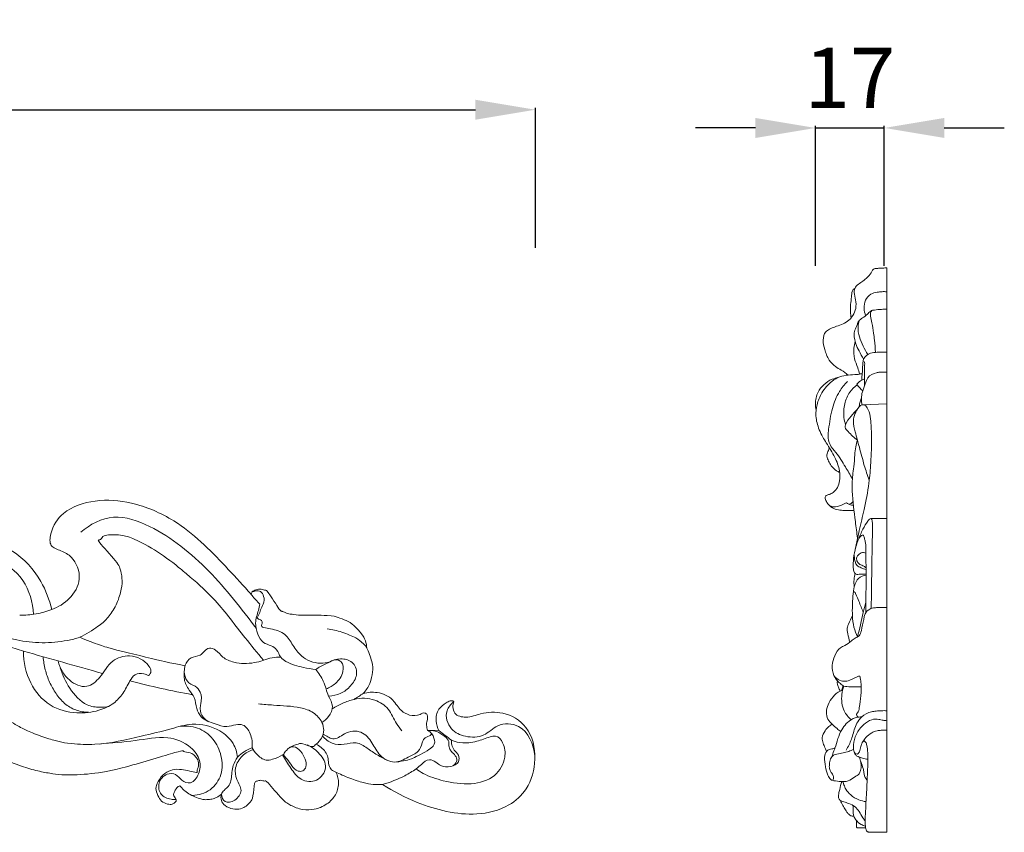
# Model space of a CAD drawing. Units: millimetres. Extents: x 3028 to 6028, y 1094 to 4094.
# Drawn here: x 4724 to 4970, y 2635 to 2838 of the extents above; entities that cross this region are included whole.
import ezdxf

# ---------------------------------------------------------------- set-up
doc = ezdxf.new("R2010")
doc.units = ezdxf.units.MM
doc.header["$MEASUREMENT"] = 0
doc.layers.get('0').update_dxf_attribs({"lineweight": 5})
doc.styles.add('Arial', font='arial.ttf')
doc.dimstyles.new('Default', dxfattribs={"dimtxt": 10, "dimasz": 7, "dimexe": 0.5, "dimexo": 0.5, "dimgap": 0.25, "dimtad": 1, "dimtoh": 1, "dimdec": 0, "dimzin": 1, "dimdsep": 46, "dimtxsty": 'Arial', "dimcen": 0.5, "dimazin": 0, "dimtfac": 1, "dimtdec": 4, "dimtix": 1, "dimtmove": 1, "dimatfit": 3, "dimfxl": 1, "dimtolj": 1, "dimtzin": 1, "dimarcsym": 0})

# ---------------------------------------------------------------- blocks, each defined once
blk = doc.blocks.new('*D7')
at = {"color": 0, "lineweight": -2, "transparency": 16777216}
for p, q in [((4130.05, 2781.25), (4130.05, 2816.25)), ((4145.05, 2815.75), (4838.2, 2815.75)), ((4853.2, 2781.25), (4853.2, 2816.25))]:
    blk.add_line(p, q, dxfattribs=at)
at = {"color": 0, "lineweight": 50, "transparency": 16777216}
for points in [[(4145.05, 2818.25), (4145.05, 2813.25), (4130.05, 2815.75)], [(4838.2, 2818.25), (4838.2, 2813.25), (4853.2, 2815.75)]]:
    blk.add_solid(points, dxfattribs=at)
at = {"layer": 'Defpoints', "color": 0, "lineweight": 50, "transparency": 16777216}
for p in [(4853.2, 2815.75), (4130.05, 2780.75), (4853.2, 2780.75)]:
    blk.add_point(p, dxfattribs=at)
at = {"color": 0, "transparency": 16777216, "insert": (4491.63, 2828.41), "char_height": 15, "attachment_point": 5, "style": 'Arial'}
blk.add_mtext('\\A1;723', dxfattribs=at)
blk = doc.blocks.new('*D9')
at = {"color": 0, "lineweight": -2, "transparency": 16777216}
for p, q in [((4908.2, 2811.19), (4893.2, 2811.19)), ((4923.2, 2776.69), (4923.2, 2811.69)), ((4923.2, 2811.19), (4940.41, 2811.19)), ((4940.41, 2776.69), (4940.41, 2811.69)), ((4955.41, 2811.19), (4970.41, 2811.19))]:
    blk.add_line(p, q, dxfattribs=at)
at = {"color": 0, "lineweight": 50, "transparency": 16777216}
for points in [[(4908.2, 2813.69), (4908.2, 2808.69), (4923.2, 2811.19)], [(4955.41, 2813.69), (4955.41, 2808.69), (4940.41, 2811.19)]]:
    blk.add_solid(points, dxfattribs=at)
at = {"layer": 'Defpoints', "color": 0, "lineweight": 50, "transparency": 16777216}
for p in [(4940.41, 2811.19), (4923.2, 2776.19), (4940.41, 2776.19)]:
    blk.add_point(p, dxfattribs=at)
at = {"color": 0, "transparency": 16777216, "insert": (4931.81, 2823.72), "char_height": 15, "attachment_point": 5, "style": 'Arial'}
blk.add_mtext('\\A1;17', dxfattribs=at)
blk = doc.blocks.new('N-228_723_141')
for p, q in [((913.2, 710.09), (892.58, 716.56)), ((1017.04, 690.23), (1014.2, 690.31))]:
    blk.add_line(p, q)
for points, knots in [([(972.28, 721.86), (971.95, 722.21), (970.95, 723.26), (968.19, 726.51), (961.73, 733.44), (952.91, 742.36), (941.08, 747.45), (931.35, 748.25), (923.27, 745.66), (920.08, 740.75), (919.53, 736.14), (922.81, 735.25), (926.05, 733.3), (928.07, 728.09), (925, 722.99), (921.9, 721.08), (920.26, 720.52)], [29.203535, 29.203535, 29.203535, 29.203535, 30.213596, 32.293788, 38.269248, 50.436782, 58.608155, 65.032447, 71.071607, 75.3185, 77.380968, 79.325528, 81.494324, 85.589813, 89.462528, 93.141713, 93.141713, 93.141713, 93.141713]), ([(954.9, 728.63), (954.04, 729.35), (951.04, 731.87), (945.99, 735.64), (939.68, 738.74), (938.5, 738.88), (936.39, 739.27), (934.31, 739.18), (932.92, 738.92), (932.41, 737.54), (931.07, 738.42), (937.07, 731.92), (937.54, 730.24), (937.99, 727.73), (937.65, 725.01), (936.26, 721.02), (934, 718.08), (932.3, 716.52), (928.85, 714.28), (927.29, 713.56)], [21.699226, 21.699226, 21.699226, 21.699226, 22.215119, 23.215119, 24.215119, 25.215119, 26.215119, 27.215119, 28.215119, 29.215119, 30.215119, 31.215119, 32.215119, 33.215119, 34.215119, 35.215119, 36.215119, 37.215119, 38.215119, 38.215119, 38.215119, 38.215119]), ([(920.26, 720.52), (919.71, 722.94), (917.51, 728.55), (911.44, 735.5), (903.63, 737.84), (899.25, 737.67), (897.75, 737.44)], [93.141713, 93.141713, 93.141713, 93.141713, 98.438745, 105.820566, 111.873851, 115.089074, 115.089074, 115.089074, 115.089074]), ([(973.24, 707.84), (971.68, 709.7), (967.53, 714.56), (962.14, 722.13), (957.08, 726.78), (954.9, 728.63)], [2, 2, 2, 2, 7.151898, 15.613921, 21.699226, 21.699226, 21.699226, 21.699226]), ([(989.83, 707.47), (989.05, 707.21), (986.53, 706.75), (982.81, 708.32), (980.51, 711.51), (978.75, 714.71), (975.58, 715.61), (973.7, 715.85), (972.67, 716.23), (972.78, 716.92), (972.98, 717.55), (972.45, 717.98), (971.94, 717.99), (971.49, 718.55), (972.2, 719.3), (972.38, 720.51), (973.31, 721.91), (973.47, 723.64), (972.62, 725.12), (971.32, 725.2), (970.62, 725.02), (970.31, 724.88)], [6, 6, 6, 6, 7.754304, 11.337458, 13.76423, 16.10699, 18.84349, 20.107268, 20.464307, 20.856534, 21.39282, 21.746006, 22.118988, 22.458113, 22.983676, 23.953109, 25.093673, 26.46624, 27.477476, 28.291051, 29.016226, 29.016226, 29.016226, 29.016226]), ([(986.27, 705.51), (985.24, 705.62), (982.71, 706.1), (979.63, 706.88), (977.24, 708.57), (976.78, 710.49), (975.02, 711.57), (972.9, 712.09), (971.65, 714.46), (970.91, 717.28), (971.86, 719.77), (972.16, 721.34), (972.28, 721.86)], [11.102482, 11.102482, 11.102482, 11.102482, 13.306286, 16.594551, 17.794301, 19.300216, 20.478067, 21.977598, 23.764844, 25.777632, 28.05253, 29.203535, 29.203535, 29.203535, 29.203535]), ([(927.29, 713.56), (928.91, 712.85), (932.97, 711.37), (934.67, 710.83), (948.36, 707.46), (950.96, 706.95), (952.13, 706.73)], [38.215119, 38.215119, 38.215119, 38.215119, 39.215119, 40.215119, 41.215119, 41.932096, 41.932096, 41.932096, 41.932096]), ([(944.47, 703.99), (944.1, 704.2), (943.02, 704.61), (940.95, 704.55), (939.48, 702.18), (938.23, 699.56), (935.7, 696.76), (931.66, 694.94), (926.09, 694.29), (919.38, 696.08), (914.32, 702.12), (913.19, 707.37), (913.2, 710.09)], [22.484686, 22.484686, 22.484686, 22.484686, 23.402621, 24.942929, 26.369287, 28.921337, 31.277922, 34.184473, 38.141688, 43.054754, 48.268802, 54.047624, 54.047624, 54.047624, 54.047624]), ([(921.88, 707.6), (922.32, 705.8), (923.99, 702.71), (929, 700.42), (932.84, 703.78), (934.85, 707.9), (940.16, 709.57), (943.84, 707.69), (945.33, 705.11), (944.77, 704.27), (944.47, 703.99)], [0, 0, 0, 0, 3.956093, 7.156211, 9.987543, 13.644196, 16.764308, 20.637612, 21.617647, 22.484686, 22.484686, 22.484686, 22.484686]), ([(973.1, 707.8), (972.38, 707.55), (969.99, 706.94), (966.46, 706.93), (962.99, 708.31), (961.63, 710.29), (959.65, 711.17), (958.38, 710.08), (957.22, 708.72), (954.91, 708.78), (953.59, 706.82), (953.28, 704.72), (953.83, 702.46), (955.37, 701.59), (956.13, 701.36)], [0, 0, 0, 0, 1.625048, 5.223555, 7.386635, 9.170165, 10.325039, 11.401858, 12.388884, 14.059401, 15.719915, 16.848062, 18.591971, 20.277807, 20.277807, 20.277807, 20.277807]), ([(988.84, 700.64), (989.7, 700.96), (991.52, 702.06), (993.3, 704.49), (993.11, 707.28), (991.22, 708.23), (989.43, 707.19), (987.69, 706.46), (986.64, 705.77), (986.27, 705.51)], [0, 0, 0, 0, 1.936082, 4.443477, 6.138068, 6.966631, 8.471972, 10.13327, 11.102482, 11.102482, 11.102482, 11.102482]), ([(922.41, 705.96), (922.91, 704.14), (924.61, 700.65), (928.07, 696.62), (931.99, 695.92), (933.82, 696.15), (934.55, 696.35)], [0, 0, 0, 0, 4.012413, 8.273263, 10.560488, 12.169377, 12.169377, 12.169377, 12.169377]), ([(953.4, 704.99), (953.31, 704.36), (953.28, 702.69), (954.42, 700.52), (956.21, 698.44), (956.26, 695.87), (957.73, 693.05), (960.81, 692.01), (963.83, 690.96), (966.07, 691.78), (968.52, 691.85), (970.2, 689.25), (970.49, 687.13), (970.34, 685.96)], [0, 0, 0, 0, 1.356006, 3.454016, 5.067352, 7.042277, 8.714124, 11.475323, 13.621981, 15.267793, 16.47822, 18.48424, 20.99551, 20.99551, 20.99551, 20.99551]), ([(987.82, 692.3), (988.44, 692.67), (989.67, 693.76), (990.9, 696.35), (989.5, 698.61), (988.82, 700.7), (988.06, 703.07), (987.02, 704.63), (986.27, 705.51)], [12.214414, 12.214414, 12.214414, 12.214414, 13.742338, 15.706554, 17.635924, 18.972271, 20.447124, 22.900907, 22.900907, 22.900907, 22.900907]), ([(956.13, 701.36), (956.65, 700.96), (957.82, 699.67), (957.68, 697.46), (957.21, 695.4), (957.89, 693.58), (959, 692.7), (959.56, 692.42)], [20.277807, 20.277807, 20.277807, 20.277807, 21.674083, 23.739988, 24.618853, 26.184742, 27.528359, 27.528359, 27.528359, 27.528359]), ([(998.14, 699.51), (999.26, 699.82), (1001.92, 700.04), (1005.61, 698.38), (1007.21, 695.3), (1009.77, 693.89), (1011.9, 693.92), (1013.38, 694.88), (1014.45, 694.01), (1014.04, 692.79), (1013.91, 691.53), (1014.07, 690.72), (1014.2, 690.31)], [1.930865, 1.930865, 1.930865, 1.930865, 4.401394, 7.464263, 9.874451, 11.533968, 13.380922, 14.279983, 14.791124, 15.849533, 16.639179, 17.552477, 17.552477, 17.552477, 17.552477]), ([(971.94, 696.91), (973.19, 696.82), (976.69, 696.48), (981.35, 696.37), (985.78, 695.02), (987.28, 693.23), (987.82, 692.3)], [0, 0, 0, 0, 2.669693, 7.475927, 9.937582, 12.214414, 12.214414, 12.214414, 12.214414]), ([(1007.79, 690.17), (1007.34, 690.77), (1006.02, 692.46), (1004.74, 695.81), (1000.78, 698.41), (997.53, 698.45), (995.84, 698.05)], [0, 0, 0, 0, 1.592637, 4.566087, 7.400347, 11.090671, 11.090671, 11.090671, 11.090671]), ([(1002.97, 676.79), (1005.68, 674.99), (1013.12, 671.25), (1024.21, 668.4), (1034.12, 670.7), (1039.75, 675.86), (1041.67, 683.21), (1039.98, 691.28), (1033.52, 695.15), (1027.94, 694.78), (1024.22, 693.27), (1020.99, 693.99), (1020.42, 696.05), (1020.61, 697.02), (1020.77, 697.43)], [0, 0, 0, 0, 6.928932, 17.680445, 23.585744, 27.777572, 33.256565, 39.110591, 43.920686, 47.842818, 50.539345, 52.594997, 53.74772, 54.677368, 54.677368, 54.677368, 54.677368]), ([(1020.77, 697.43), (1020.7, 697.52), (1020.45, 697.77), (1019.68, 697.66), (1018.49, 696.99), (1016.61, 695.6), (1016.12, 692.75), (1016.66, 690.96), (1017.04, 690.23)], [54.677368, 54.677368, 54.677368, 54.677368, 54.924831, 55.371393, 56.174395, 57.906558, 60.067161, 61.81047, 61.81047, 61.81047, 61.81047]), ([(1020.72, 697.4), (1020.01, 696.81), (1018.26, 694.79), (1019.62, 690.31), (1023.8, 688.47), (1028.4, 688.53), (1031.71, 692.19), (1038.7, 692.01), (1040.68, 686.73), (1041.01, 683.96)], [0, 0, 0, 0, 1.963504, 5.263837, 8.045315, 11.297032, 14.266225, 17.953096, 23.893875, 23.893875, 23.893875, 23.893875]), ([(925.26, 686.98), (927.18, 686.8), (933.07, 686.55), (941.34, 688.55), (949.37, 690.43), (955.88, 692.39), (961.77, 691.01), (965.76, 687.52), (966.57, 684.79), (966.71, 683.61)], [8, 8, 8, 8, 12.102667, 20.455229, 25.917319, 29.736905, 34.760013, 38.01652, 40.556047, 40.556047, 40.556047, 40.556047]), ([(1014.2, 690.31), (1014.62, 690.13), (1015.57, 689.5), (1014.39, 688.7), (1013.31, 688.44), (1012.75, 686.75), (1011.97, 684.71), (1009.11, 683.55), (1005.92, 681.67), (1002.03, 683.83), (1000.47, 687.24), (997.73, 690.51), (993.62, 689.95), (991.09, 687.67), (989.27, 688.73), (988.49, 689.1), (988.09, 689.32)], [17.552477, 17.552477, 17.552477, 17.552477, 18.508587, 18.984377, 20.024577, 20.847664, 22.497024, 24.523006, 27.098576, 29.947642, 32.555734, 35.251449, 38.190841, 40.457902, 41.380978, 42.343079, 42.343079, 42.343079, 42.343079]), ([(1014.72, 690.3), (1015.34, 690.29), (1016.77, 690.07), (1018.27, 688.95), (1019.66, 687.85), (1019.49, 686.61), (1019.67, 685.6), (1020.49, 684.66), (1021.42, 683.84), (1021.67, 682.32), (1020.89, 681.66), (1020.46, 681.45)], [0, 0, 0, 0, 1.317564, 2.937891, 4.087703, 4.625537, 5.482435, 6.188206, 7.24746, 8.080839, 9.101708, 9.101708, 9.101708, 9.101708]), ([(932.2, 686.89), (935.17, 687.19), (940.86, 687.45), (948.6, 689.19), (954.68, 686.94), (957.57, 683.06), (957.34, 679.53), (955.35, 676.67), (952.62, 677.65), (951.42, 679.55), (948.66, 679.59), (946.68, 677.3), (947.21, 674), (949.58, 673.06), (950.9, 672.99), (951.31, 673.02)], [0, 0, 0, 0, 6.36129, 12.148169, 16.531207, 19.375007, 21.695978, 23.84909, 25.446394, 26.904215, 28.411065, 30.529577, 32.531146, 34.491205, 35.362067, 35.362067, 35.362067, 35.362067]), ([(1011.35, 680.67), (1011.91, 680.26), (1014.01, 678.92), (1018.66, 677.43), (1024.79, 676.48), (1031.17, 678.18), (1033.89, 683.05), (1033.46, 686.78), (1031.78, 689.08), (1029.4, 688.61), (1026.89, 687.53), (1023.37, 686.89), (1021.1, 687.47), (1020.21, 687.83)], [77.311337, 77.311337, 77.311337, 77.311337, 78.79629, 82.589868, 87.571712, 91.971037, 95.651087, 98.21108, 99.957911, 100.625677, 103.099584, 105.933328, 107.978868, 107.978868, 107.978868, 107.978868]), ([(1020.21, 687.83), (1020.16, 687.45), (1020.18, 686.55), (1020.82, 685.24), (1022.15, 684.25), (1022.16, 682.04), (1019.91, 681.1), (1017.74, 681.18), (1016.28, 682.38), (1014.45, 683.39), (1012.8, 681.85), (1011.76, 681.08), (1011.35, 680.67)], [64.630132, 64.630132, 64.630132, 64.630132, 65.444739, 66.491375, 67.635165, 68.814887, 70.394915, 72.127436, 73.211334, 74.438182, 76.067407, 77.311337, 77.311337, 77.311337, 77.311337]), ([(962.66, 674.34), (962.77, 673.67), (963.4, 671.89), (966.36, 672.69), (968.25, 675.31), (966.22, 677.94), (965.95, 681.16), (967.65, 684.07), (969.63, 685.16), (970.6, 685.47)], [47.91215, 47.91215, 47.91215, 47.91215, 49.367275, 51.085612, 53.100386, 55.234747, 57.281, 59.737015, 61.912623, 61.912623, 61.912623, 61.912623]), ([(970.34, 685.96), (970.65, 685.36), (971.6, 684.13), (973.43, 682.61), (975.87, 683.09), (977.22, 683.66), (977.95, 684.18)], [20.99551, 20.99551, 20.99551, 20.99551, 22.424762, 24.362182, 25.543268, 27.464872, 27.464872, 27.464872, 27.464872]), ([(978.25, 684.36), (978.29, 684.68), (978.91, 685.21), (979.53, 686.02), (981.03, 686.43), (982.65, 685.07), (983.65, 683.27), (984.05, 681.38), (983.15, 679.99), (981.48, 680.05), (980.19, 681.44), (979.37, 682.93), (978.19, 683.94), (978.25, 684.36)], [0, 0, 0, 0, 0.837304, 1.390787, 2.25755, 3.75039, 5.386275, 6.721274, 7.642313, 8.432165, 9.897509, 11.345592, 12.421232, 12.421232, 12.421232, 12.421232]), ([(966.71, 683.61), (966.27, 682.95), (965.31, 681.19), (965.29, 678.73), (964.74, 676.42), (963.4, 675.53), (962.87, 674.67), (962.66, 674.34)], [40.556047, 40.556047, 40.556047, 40.556047, 42.23717, 44.695274, 45.767479, 47.095906, 47.91215, 47.91215, 47.91215, 47.91215]), ([(1011.35, 680.67), (1010.44, 680.05), (1007.79, 678.45), (1004.88, 677.32), (1002.97, 676.79)], [0, 0, 0, 0, 2.342585, 6.571357, 6.571357, 6.571357, 6.571357])]:
    blk.add_open_spline(points, degree=3, knots=knots)
for points in [[(971.43, 715.72), (969.6, 718.24), (965.76, 723.14), (959.67, 730.21), (952.71, 736.51), (944.95, 741.56), (935.65, 744.94), (929.81, 741.76), (927.5, 739.81)], [(889.09, 710.09), (888.14, 712.93), (887.36, 718.98), (889.21, 728.01), (896.83, 733.85), (906.26, 733.91), (913.87, 728.39), (915.56, 722.26), (915.68, 719.3)], [(970.09, 724.32), (970.13, 724.53), (970.18, 724.94), (971.25, 725.45), (972.69, 725.73), (973.79, 725.16), (973.94, 725.63), (977.68, 719.57), (977.72, 720.31), (978.5, 719.64), (981.84, 718.93), (990.22, 719.19), (991.72, 718.46), (993.92, 717.86), (995.78, 716.65), (997.83, 714.46), (998.75, 712.71), (998.99, 711.49), (999.03, 710.87)], [(912.26, 719.09), (913.62, 719.06), (916.36, 719.26), (919, 720.02), (920.26, 720.52)], [(882.79, 715.83), (887.85, 710.9), (900.82, 699.23), (905.79, 695.25), (907.78, 693.77), (912.54, 690.94), (914.56, 690), (919.38, 688.13), (922.25, 687.5), (923.68, 687.12), (925.26, 686.98)], [(989.13, 715.7), (990.37, 715.51), (992.69, 714.99), (996.8, 713.28), (997.74, 712.24), (998.98, 711.45), (1000.51, 707.18), (1000.56, 705), (999.95, 701.96), (998.81, 700.25), (998.14, 699.51)], [(908.42, 713.74), (909.43, 713.41), (911.49, 712.86), (914.64, 712.34), (917.84, 712.15), (921.03, 712.28), (924.2, 712.73), (926.27, 713.25), (927.29, 713.56)], [(913.2, 710.09), (919.78, 708.23), (926.35, 706.38), (932.93, 704.53)], [(918.11, 708.68), (918.2, 707.6), (918.56, 705.43), (919.64, 702.33), (921.26, 699.48), (923.35, 696.91), (926.2, 695.2), (928.4, 694.83), (929.48, 694.82)], [(952.13, 706.73), (952.63, 706.63), (953.12, 706.54), (953.62, 706.45)], [(977.51, 708.59), (976.79, 708.62), (975.32, 708.53), (973.91, 708.12), (973.24, 707.84)], [(989.49, 698.87), (990.52, 698.9), (992.62, 699.34), (995.07, 701.3), (996.87, 704.02), (996.03, 707.44), (992.84, 708.45), (990.74, 707.95), (989.83, 707.47)], [(939.82, 702.67), (942.4, 702), (947.6, 700.75), (952.83, 699.69), (955.46, 699.21)], [(952.28, 676.45), (952, 676.32), (951.53, 676.15), (950.76, 674.64), (950.63, 673.98), (951.56, 672.81), (951.17, 672.39), (950.6, 671.83), (949.74, 671.7), (947.9, 672.26), (946.98, 673.49), (946.18, 675.52), (946.4, 676.75), (947.86, 679.36), (950.17, 680.35), (951.54, 680.81), (957.02, 679.68), (956.38, 679.78), (957.06, 681.49), (956.85, 682.99), (956, 683.97), (955.18, 684.81), (952.58, 684.87), (954.07, 685.75), (937.45, 680.57), (930.07, 679.31), (923.02, 679.05), (920.66, 679.44), (917.39, 679.96), (913.25, 681.1), (908.99, 682.72), (904.78, 684.79), (901.45, 686.78), (897.42, 689.38), (888.89, 696.61), (885.67, 699.88)], [(995.84, 698.05), (996.61, 698.54), (997.38, 699.02), (998.14, 699.51)], [(995.84, 698.05), (994.87, 697.81), (992.97, 697.17), (991.21, 696.21), (990.37, 695.67)], [(986.33, 686.89), (986.89, 687.27), (987.96, 688.57), (988.06, 689.32), (988.36, 690.02), (988.1, 691.69), (987.82, 692.3)], [(952.06, 691.25), (953.61, 691.5), (956.91, 691.31), (960.8, 688.38), (962.9, 684.01), (963.03, 679.15), (960.18, 675.01), (956.97, 674.11), (955.42, 674.04)], [(1014.89, 689.83), (1015.44, 689.31), (1016.18, 687.72), (1015.88, 686), (1010.18, 683.09), (1008.96, 682.82), (1007.2, 682.47), (1006.42, 682.41)], [(1017.04, 690.23), (1018.1, 689.43), (1019.15, 688.63), (1020.21, 687.83)], [(986.33, 686.89), (986.06, 686.61), (985.85, 685.83), (982.54, 687.17), (982.33, 687), (980.3, 686.44), (979.65, 685.99)], [(1002.97, 676.79), (1002.18, 676.72), (1000.58, 676.72), (998.28, 677.14), (994.95, 678.18), (990.7, 680.1), (990.05, 680.46), (989.34, 682.08), (989.41, 683.59), (988.72, 685), (987.62, 686.07), (986.78, 686.65), (986.33, 686.89)], [(987.96, 688.92), (988.6, 688.13), (990.31, 686.77), (993.36, 686.65), (996.45, 687.64), (999.11, 685.86), (1001.57, 684.13), (1003.39, 683.2), (1004.31, 682.78)], [(970.34, 685.96), (969.66, 685.69), (968.37, 685.03), (967.23, 684.11), (966.71, 683.61)], [(984.09, 686.67), (985.28, 686.18), (987.4, 684.58), (989.5, 681.01), (986.71, 677.17), (982.3, 677.58), (980.03, 680.9), (978.54, 683.02), (977.95, 684.18)], [(977.95, 684.18), (978.05, 684.24), (978.15, 684.3), (978.25, 684.36)], [(991.3, 679.84), (991.53, 679.4), (991.88, 678.41), (992.01, 677.09), (991.78, 675.47), (991.25, 674.19), (990.25, 672.88), (989.13, 671.89), (987.37, 670.97), (986.27, 670.57), (982.95, 670.23), (979.77, 671.66), (978.29, 672.46), (973.62, 678.16), (973.7, 677.4), (972.47, 678.01), (971.53, 677.48), (970.9, 677.77), (970.65, 673.4), (969.91, 672.4), (968.91, 671.3), (967.62, 670.63), (965.52, 670.49), (963.44, 671.43), (962.51, 672.71), (962.53, 673.84), (962.66, 674.34)], [(962.66, 674.34), (962.3, 674.04), (961.44, 673.49), (960.34, 673.07), (959.03, 673), (957.96, 672.89), (954.2, 674.39), (952.92, 675.69), (952.28, 676.45)]]:
    blk.add_open_spline(points, degree=3)

msp = doc.modelspace()

# ---------------------------------------------------------------- linework, layer by layer
for p, q in [((4941.05, 2635.14), (4941.05, 2776.25)), ((4934.88, 2741.99), (4941.05, 2742.27)), ((4937.1, 2713.55), (4941.05, 2713.55)), ((4933.63, 2636.28), (4935.75, 2636.27)), ((4937.15, 2635.14), (4941.05, 2635.14))]:
    msp.add_line(p, q)
for points, knots in [([(4941.05, 2776.25), (4940.72, 2776.22), (4940.03, 2776.16), (4939.06, 2776.1), (4938.25, 2776.09), (4937.6, 2775.87), (4937.18, 2775.02), (4936.19, 2773.7), (4934.63, 2772.6), (4933.05, 2771.52), (4932.79, 2769.87), (4933.35, 2768.17), (4933.45, 2765.5), (4931.9, 2763.09), (4929.71, 2762.04), (4928.16, 2761.52), (4926.84, 2760.95), (4925.42, 2760.12), (4924.98, 2758.05), (4925.49, 2755.65), (4926.4, 2753.26), (4927.99, 2751.55), (4929.8, 2750.64), (4930.81, 2749.86), (4931.37, 2749.43)], [0, 0, 0, 0, 0.999896, 2.068264, 2.929553, 3.431132, 4.017571, 5.641877, 8.389356, 9.774795, 11.115396, 13.008113, 15.132705, 18.967837, 20.671877, 22.380603, 23.847001, 25.01988, 27.141377, 29.534767, 32.445333, 34.666182, 36.35693, 38.479872, 38.479872, 38.479872, 38.479872]), ([(4932.12, 2763.73), (4932.05, 2764.2), (4931.82, 2765.95), (4932.14, 2768.18), (4932.27, 2770.12), (4932.65, 2770.87), (4932.92, 2771.08), (4933.09, 2771.17)], [0, 0, 0, 0, 1.444483, 5.249404, 6.759812, 7.158881, 7.739992, 7.739992, 7.739992, 7.739992]), ([(4935.74, 2764.25), (4935.51, 2764.84), (4935.26, 2766.16), (4935.55, 2768.19), (4936.88, 2769.73), (4938.49, 2770.16), (4939.84, 2770.28), (4940.65, 2770.28), (4941.05, 2770.26)], [0, 0, 0, 0, 1.920655, 3.947309, 5.962263, 7.599845, 8.821501, 10.028859, 10.028859, 10.028859, 10.028859]), ([(4935.23, 2753.37), (4934.84, 2754.06), (4934.2, 2755.34), (4933.27, 2757.05), (4932.98, 2758.48), (4932.76, 2759.76), (4933.19, 2760.94), (4933.64, 2761.99), (4934, 2763.09), (4935.08, 2763.77), (4936.14, 2764.49), (4936.81, 2765.36), (4937.46, 2765.66), (4938.38, 2765.71), (4939.56, 2765.89), (4940.61, 2765.87), (4941.05, 2765.86)], [0, 0, 0, 0, 2.392125, 4.31695, 5.752212, 6.778138, 8.141401, 9.393806, 10.272769, 11.501899, 13.031744, 14.174079, 14.694914, 15.124405, 16.915304, 18.260805, 18.260805, 18.260805, 18.260805]), ([(4938.21, 2755.11), (4938.15, 2756.12), (4938.01, 2757.73), (4937.7, 2760.18), (4937.39, 2762.2), (4937.01, 2763.84), (4936.9, 2764.95), (4937.17, 2765.41), (4937.31, 2765.58)], [0, 0, 0, 0, 3.034738, 4.850984, 7.420881, 9.12585, 9.981721, 10.645694, 10.645694, 10.645694, 10.645694]), ([(4936.3, 2754.56), (4935.87, 2755.24), (4935.1, 2756.67), (4934.09, 2758.96), (4933.7, 2761.19), (4933.98, 2762.56), (4934.13, 2763.05)], [0, 0, 0, 0, 2.411539, 4.893807, 7.485786, 9.031119, 9.031119, 9.031119, 9.031119]), ([(4934.18, 2749.66), (4934.07, 2750.19), (4933.78, 2751.51), (4932.8, 2753.53), (4932.68, 2755.83), (4932.97, 2757.25), (4933.14, 2757.79)], [0, 0, 0, 0, 1.623895, 4.046727, 6.652188, 8.350423, 8.350423, 8.350423, 8.350423]), ([(4934.77, 2748.17), (4934.84, 2749.16), (4934.98, 2750.64), (4935.01, 2752.45), (4935.31, 2753.99), (4936.82, 2754.97), (4938.3, 2755.13), (4939.67, 2755.17), (4940.49, 2755.17), (4941.05, 2755.16)], [0, 0, 0, 0, 2.9935, 4.4434, 5.458777, 7.549515, 9.187189, 9.949926, 11.648876, 11.648876, 11.648876, 11.648876]), ([(4935.49, 2746.8), (4935.48, 2747.36), (4935.46, 2748.52), (4935.48, 2750.22), (4935.44, 2751.55), (4935.55, 2752.42), (4935.41, 2752.71), (4935.36, 2752.79)], [0, 0, 0, 0, 1.695916, 3.476468, 5.065878, 5.737859, 6.021224, 6.021224, 6.021224, 6.021224]), ([(4934.88, 2749.65), (4934.78, 2749.71), (4934.54, 2749.82), (4934.13, 2749.61), (4933.06, 2749.56), (4931.42, 2749.47), (4929.19, 2749.12), (4926.83, 2747.65), (4924.75, 2745.26), (4923.49, 2742.18), (4923.16, 2738.96), (4923.88, 2736.2), (4924.94, 2734.02), (4926.01, 2732.37), (4927.01, 2730.68), (4928.33, 2728.44), (4929.3, 2725.86), (4929.39, 2723.22), (4928.83, 2721.4), (4927.95, 2720.28), (4926.99, 2719.65), (4926.24, 2719.51), (4925.64, 2719.23), (4925.59, 2718.39), (4926.17, 2717.33), (4927.27, 2716.17), (4928.9, 2715.65), (4930.73, 2715.59), (4932.03, 2715.55), (4932.83, 2715.58)], [0, 0, 0, 0, 0.344188, 0.73563, 1.287719, 3.552975, 5.67593, 7.963108, 11.738483, 14.99382, 17.792402, 21.322137, 23.37358, 25.050555, 27.2067, 29.26415, 32.851836, 35.353279, 37.05104, 38.443577, 39.556439, 40.383861, 40.759509, 41.424735, 42.538213, 44.412099, 46.020719, 47.521702, 49.922273, 49.922273, 49.922273, 49.922273]), ([(4934.88, 2741.99), (4934.8, 2742.28), (4934.7, 2742.8), (4934.65, 2743.88), (4934.91, 2745.4), (4935.63, 2747.07), (4936.25, 2749.16), (4937.93, 2749.93), (4939.11, 2750.16), (4939.98, 2750.18), (4940.57, 2750.19), (4941.05, 2750.17)], [0, 0, 0, 0, 0.889383, 1.591272, 3.253437, 5.433761, 7.088017, 9.554446, 10.368016, 10.717104, 12.157648, 12.157648, 12.157648, 12.157648]), ([(4923.37, 2740.66), (4923.26, 2741.15), (4923.15, 2742.18), (4923.31, 2743.72), (4923.89, 2745.44), (4925.25, 2747.14), (4927.04, 2748.34), (4928.34, 2748.72), (4928.82, 2748.8)], [0, 0, 0, 0, 1.515335, 3.075865, 4.608932, 6.906539, 9.469637, 10.940485, 10.940485, 10.940485, 10.940485]), ([(4932.43, 2723.52), (4931.87, 2724.51), (4930.53, 2726.72), (4928.79, 2729.64), (4926.7, 2731.88), (4926.23, 2734.03), (4926.68, 2737.07), (4927.15, 2740.89), (4928.82, 2745.01), (4930.45, 2747.04), (4931.18, 2747.79)], [0, 0, 0, 0, 3.419888, 7.735366, 10.205625, 12.476151, 14.014729, 19.398862, 23.9958, 27.12826, 27.12826, 27.12826, 27.12826]), ([(4930.72, 2737.03), (4930.54, 2737.6), (4930.16, 2739.33), (4930.33, 2742.19), (4931.51, 2745.13), (4932.95, 2746.49), (4933.66, 2746.99)], [0, 0, 0, 0, 1.805271, 5.260925, 8.446596, 11.051249, 11.051249, 11.051249, 11.051249]), ([(4933.56, 2747.13), (4933.73, 2747.35), (4934.28, 2747.92), (4934.98, 2748.32), (4935.47, 2748.49)], [0, 0, 0, 0, 0.814157, 2.361489, 2.361489, 2.361489, 2.361489]), ([(4935.01, 2745.5), (4934.5, 2745.93), (4933.99, 2746.47), (4933.59, 2747.08), (4933.56, 2747.13)], [0, 0, 0, 0, 2.012084, 2.186196, 2.186196, 2.186196, 2.186196]), ([(4933.15, 2705.89), (4933.48, 2707.47), (4934.18, 2710.78), (4935.5, 2716.26), (4936.6, 2721.88), (4937.11, 2727.97), (4937.26, 2733.13), (4937.12, 2737.36), (4936.78, 2739.94), (4936.15, 2741.27), (4935.57, 2741.99), (4934.75, 2742.09), (4933.82, 2741.19), (4933.02, 2739.84), (4932.53, 2737.64), (4933.21, 2734.82), (4934.26, 2731.16), (4935.28, 2727.09), (4936.2, 2724.38), (4936.64, 2723.16)], [0, 0, 0, 0, 4.828517, 10.156769, 16.907958, 21.99404, 28.467726, 32.351218, 34.734351, 36.185583, 36.725848, 37.422961, 38.352445, 40.380586, 42.12534, 44.940452, 48.91121, 53.61811, 57.50012, 57.50012, 57.50012, 57.50012]), ([(4934.11, 2741.43), (4934.15, 2741.77), (4934.29, 2742.5), (4934.53, 2743.2), (4934.68, 2743.56)], [0, 0, 0, 0, 1.045665, 2.217236, 2.217236, 2.217236, 2.217236]), ([(4933.69, 2733.14), (4932.82, 2733.74), (4931.91, 2734.83), (4930.51, 2736.14), (4930.83, 2737.69), (4932.07, 2739.09), (4933.11, 2740.33), (4933.66, 2740.84)], [0, 0, 0, 0, 3.200095, 4.496453, 5.092005, 7.697935, 9.967929, 9.967929, 9.967929, 9.967929]), ([(4933.73, 2708.63), (4933.53, 2710.02), (4933.03, 2713.95), (4932.37, 2719.2), (4932.35, 2723.79), (4932.91, 2726.77), (4932.99, 2729.15), (4933.2, 2731.39), (4933.52, 2732.61), (4933.69, 2733.14)], [0, 0, 0, 0, 4.22423, 11.871078, 15.883716, 17.928054, 20.935149, 23.006695, 24.683279, 24.683279, 24.683279, 24.683279]), ([(4929.26, 2725.09), (4928.98, 2725.21), (4927.88, 2725.81), (4926.75, 2727.16), (4926.18, 2728.6), (4925.95, 2729.44), (4926.3, 2730.23), (4926.53, 2730.79), (4926.73, 2731.15)], [0, 0, 0, 0, 0.915732, 3.745284, 4.979115, 5.632726, 6.238581, 7.47627, 7.47627, 7.47627, 7.47627]), ([(4926.73, 2716.79), (4927.2, 2716.57), (4928.45, 2716.22), (4929.82, 2716.99), (4930.69, 2717.38), (4930.93, 2717.5)], [0, 0, 0, 0, 1.55708, 3.625799, 4.439145, 4.439145, 4.439145, 4.439145]), ([(4930.93, 2717.5), (4931.08, 2717.34), (4931.41, 2717.14), (4931.94, 2717.2), (4932.33, 2717.44), (4932.53, 2717.71), (4932.6, 2717.85)], [0, 0, 0, 0, 0.656903, 1.041055, 1.541673, 2.014773, 2.014773, 2.014773, 2.014773]), ([(4931.41, 2717.2), (4931.59, 2717.11), (4931.95, 2716.98), (4932.39, 2716.92), (4932.63, 2716.95), (4932.68, 2716.96)], [0, 0, 0, 0, 0.608277, 1.133006, 1.311917, 1.311917, 1.311917, 1.311917]), ([(4935.9, 2699.64), (4935.58, 2699.63), (4934.88, 2699.61), (4934.05, 2699.63), (4933.27, 2699.6), (4932.72, 2700.26), (4932.63, 2701.66), (4932.7, 2703.79), (4933.15, 2706.14), (4934.01, 2708.57), (4934.91, 2710.78), (4935.97, 2712.53), (4936.66, 2713.43), (4937.31, 2713.64), (4937.46, 2712.12), (4937.45, 2710), (4937.34, 2704.46), (4937.24, 2698.13), (4937.17, 2693.13), (4937.15, 2691.08)], [0, 0, 0, 0, 0.960794, 2.097783, 2.538781, 3.214849, 4.360176, 6.687126, 9.608749, 11.49989, 14.415783, 16.764655, 17.568835, 17.872943, 18.465731, 20.960559, 25.470419, 34.215611, 40.385493, 40.385493, 40.385493, 40.385493]), ([(4935.77, 2689.98), (4935.76, 2690.85), (4935.74, 2694), (4936.02, 2698.82), (4935.73, 2703.89), (4935.87, 2706.98), (4935.48, 2708.54), (4935.34, 2709.06), (4935.09, 2709.62), (4934.24, 2708.91), (4933.92, 2708.41), (4933.82, 2707.94)], [0, 0, 0, 0, 2.60151, 9.456757, 14.458935, 17.830056, 18.699436, 19.172878, 19.571623, 20.170551, 21.602571, 21.602571, 21.602571, 21.602571]), ([(4935.81, 2704.87), (4935.63, 2704.98), (4935.04, 2705.23), (4934.03, 2704.75), (4933.37, 2703.77), (4933.6, 2702.72), (4934.32, 2702.01), (4935.2, 2701.75), (4935.68, 2701.39), (4935.87, 2701.25)], [0, 0, 0, 0, 0.613838, 1.835415, 2.983682, 3.906718, 4.811936, 5.904122, 6.601929, 6.601929, 6.601929, 6.601929]), ([(4935.88, 2700.81), (4935.45, 2700.91), (4934.67, 2701.21), (4933.18, 2701.9), (4932.98, 2703.36), (4932.9, 2704.23), (4932.89, 2704.4)], [0, 0, 0, 0, 1.329934, 2.52211, 4.658101, 5.171622, 5.171622, 5.171622, 5.171622]), ([(4933.74, 2683.96), (4933.36, 2684.73), (4932.68, 2686.49), (4932.32, 2689.95), (4932.5, 2693.42), (4932.81, 2696.56), (4933.75, 2698.81), (4935.21, 2699.34), (4935.91, 2699.44)], [0, 0, 0, 0, 2.594941, 5.578977, 10.36161, 12.974585, 15.124684, 17.219889, 17.219889, 17.219889, 17.219889]), ([(4932.9, 2696.41), (4932.81, 2697.05), (4932.78, 2698.21), (4932.97, 2699.36), (4933.09, 2699.85)], [0, 0, 0, 0, 1.947052, 3.461388, 3.461388, 3.461388, 3.461388]), ([(4932.68, 2695.17), (4932.75, 2695.2), (4933.03, 2695.28), (4933.52, 2694.2), (4934.12, 2692.67), (4934.8, 2691.03), (4935.17, 2690.11)], [0, 0, 0, 0, 0.215374, 0.756333, 2.841475, 5.826183, 5.826183, 5.826183, 5.826183]), ([(4934.67, 2671.53), (4934.16, 2671.49), (4932.95, 2671.44), (4931.5, 2671.5), (4930.43, 2671.6), (4929.96, 2671.84), (4929.48, 2672.28), (4928.61, 2672.98), (4927.58, 2674.52), (4927.18, 2676.87), (4927.98, 2679.24), (4928.99, 2681.22), (4930.84, 2681.85), (4931.93, 2682.86), (4933.09, 2683.7), (4934.36, 2684.15), (4934.78, 2686.08), (4935.18, 2687.72), (4935.45, 2689.57), (4936.26, 2690.84), (4937.61, 2691.23), (4938.66, 2691.34), (4939.78, 2691.36), (4940.57, 2691.37), (4941.05, 2691.36)], [0, 0, 0, 0, 1.548564, 3.603725, 4.395075, 4.707942, 5.166913, 6.343333, 8.055393, 10.608576, 13.123987, 15.597681, 16.753332, 18.807982, 19.980355, 21.102155, 22.568435, 25.35585, 26.366319, 28.185365, 29.456853, 30.420405, 31.362056, 32.807131, 32.807131, 32.807131, 32.807131]), ([(4933.74, 2683.96), (4934.21, 2686.01), (4934.87, 2688.89), (4935.56, 2691.76), (4935.76, 2692.58)], [0, 0, 0, 0, 6.314446, 8.859823, 8.859823, 8.859823, 8.859823]), ([(4931.8, 2682.7), (4931.57, 2683.37), (4931.33, 2684.6), (4931.03, 2686.18), (4931.71, 2687.68), (4932.09, 2688.64), (4932.44, 2689.35)], [0, 0, 0, 0, 2.09997, 3.820752, 4.593491, 6.95353, 6.95353, 6.95353, 6.95353]), ([(4927.93, 2674.11), (4928.29, 2673.71), (4929.14, 2673.08), (4930.71, 2672.73), (4932.06, 2673.29), (4933.15, 2673.75), (4933.79, 2674.16), (4934.35, 2674.2), (4934.49, 2673.31), (4934.7, 2671.85), (4934.67, 2669.23), (4934.22, 2666.85), (4933.99, 2665.21), (4933.41, 2664.69), (4933.56, 2664.27), (4933.7, 2664.04), (4933.85, 2663.91)], [0, 0, 0, 0, 1.62544, 3.089199, 4.590624, 5.894507, 6.623047, 6.907588, 7.341911, 8.840334, 11.799202, 14.84152, 16.251258, 16.65262, 16.878264, 17.480186, 17.480186, 17.480186, 17.480186]), ([(4929.54, 2660.36), (4929.22, 2660.58), (4928.42, 2661.14), (4927.35, 2662.15), (4926.13, 2663.4), (4925.8, 2665.22), (4926.3, 2667.21), (4927.5, 2669.05), (4928.79, 2670.16), (4929.58, 2670.57), (4929.69, 2670.62)], [0, 0, 0, 0, 1.172523, 2.91914, 4.436504, 6.283737, 8.142894, 10.497143, 12.779731, 13.151272, 13.151272, 13.151272, 13.151272]), ([(4929.37, 2670.46), (4929.22, 2670.77), (4928.98, 2671.37), (4928.72, 2672.08), (4928.62, 2672.62), (4928.75, 2672.81), (4928.82, 2672.87)], [0, 0, 0, 0, 1.047518, 1.942154, 2.306655, 2.584637, 2.584637, 2.584637, 2.584637]), ([(4932.16, 2663.31), (4931.44, 2663.9), (4929.84, 2665.73), (4929.59, 2668.96), (4930.05, 2671.02), (4930.29, 2671.68)], [0, 0, 0, 0, 2.784303, 6.971134, 9.099266, 9.099266, 9.099266, 9.099266]), ([(4929.69, 2670.62), (4929.85, 2670.88), (4929.99, 2671.25), (4930.04, 2671.64), (4930.05, 2671.72)], [0, 0, 0, 0, 0.911064, 1.167429, 1.167429, 1.167429, 1.167429]), ([(4930.89, 2655.66), (4931.38, 2656.55), (4932.36, 2658.44), (4932.9, 2661.13), (4933.86, 2662.99), (4935.1, 2664.4), (4936.67, 2665.25), (4938.41, 2665.44), (4939.7, 2665.55), (4940.6, 2665.55), (4941.05, 2665.53)], [0, 0, 0, 0, 3.030169, 6.355948, 8.14451, 9.247706, 11.967317, 13.201056, 14.494021, 15.86958, 15.86958, 15.86958, 15.86958]), ([(4927.31, 2654.04), (4927.46, 2654.52), (4927.69, 2655.25), (4928.3, 2656.72), (4928.77, 2658.55), (4929.6, 2660.68), (4930.84, 2662.33), (4932.12, 2663.39), (4933.49, 2663.89), (4934.32, 2663.98), (4934.77, 2663.97)], [0, 0, 0, 0, 1.524487, 2.300746, 4.754005, 7.182168, 9.09526, 10.922765, 12.071728, 13.408893, 13.408893, 13.408893, 13.408893]), ([(4937.15, 2635.14), (4936.92, 2635.14), (4936.61, 2635.19), (4936.23, 2635.25), (4936.03, 2635.36), (4935.91, 2635.65), (4935.75, 2636.17), (4935.61, 2637.14), (4935.67, 2639.74), (4935.91, 2643.74), (4936.16, 2648.59), (4936.3, 2652.32), (4936.33, 2654.95), (4936.13, 2656.57), (4935.88, 2657.57), (4935.31, 2658.14), (4934.75, 2657.39), (4934.54, 2656.48), (4934.34, 2655.48), (4933.79, 2654.57), (4933.01, 2654.81), (4932.7, 2655.75), (4932.68, 2657.4), (4933.28, 2659.84), (4935.01, 2661.98), (4937.02, 2663.41), (4938.84, 2663.51), (4940.05, 2663.08), (4940.74, 2663.1), (4941.05, 2663.13)], [0, 0, 0, 0, 0.671306, 0.933847, 1.16493, 1.293414, 1.87415, 2.811397, 4.19283, 9.695717, 14.819692, 18.767517, 20.87118, 22.728763, 23.593605, 24.056221, 24.678543, 25.697946, 27.072273, 27.828398, 28.39198, 29.08468, 30.63583, 33.351956, 36.397568, 38.732774, 40.535297, 41.598971, 42.552265, 42.552265, 42.552265, 42.552265]), ([(4925.99, 2655.33), (4925.86, 2655.62), (4925.57, 2656.31), (4925.07, 2657.41), (4924.75, 2658.95), (4925.46, 2660.44), (4926.29, 2661.44), (4926.99, 2661.87), (4927.21, 2662.11), (4927.29, 2662.22)], [0, 0, 0, 0, 0.939062, 2.273944, 3.620298, 5.501529, 6.953899, 7.499862, 7.919624, 7.919624, 7.919624, 7.919624]), ([(4934.95, 2657.64), (4935.19, 2658.06), (4935.85, 2658.97), (4937.11, 2659.96), (4938.46, 2660.58), (4939.77, 2660.65), (4940.59, 2660.66), (4941.05, 2660.64)], [0, 0, 0, 0, 1.456545, 3.318163, 4.768035, 5.830216, 7.222988, 7.222988, 7.222988, 7.222988]), ([(4932.75, 2655.85), (4932.35, 2655.66), (4931.5, 2655.32), (4930.06, 2655.04), (4928.87, 2654.73), (4927.85, 2654.53), (4927.11, 2653.95), (4926.78, 2652.83), (4926.61, 2651.67), (4926.78, 2650.63), (4927.22, 2650), (4927.63, 2649.42), (4927.78, 2648.83), (4927.67, 2648.35), (4927.35, 2648.03), (4926.77, 2648.59), (4926.11, 2649.59), (4925.69, 2651.62), (4925.31, 2653.63), (4925.77, 2655.25), (4926.59, 2655.86), (4927.26, 2655.97), (4927.76, 2656.04), (4928.01, 2656.17), (4928.08, 2656.2)], [0, 0, 0, 0, 1.328122, 2.72268, 4.378983, 5.049748, 5.787308, 7.06395, 8.396144, 9.332011, 10.145648, 10.673314, 11.458766, 11.847653, 12.167446, 12.558518, 13.826615, 16.057415, 18.498072, 20.015469, 20.751916, 21.421019, 22.034664, 22.262126, 22.262126, 22.262126, 22.262126]), ([(4932.86, 2655.29), (4932.9, 2655.08), (4933.06, 2654.66), (4933.52, 2654.19), (4934.2, 2653.92), (4935.09, 2653.6), (4935.84, 2653.45), (4936.31, 2653.39)], [0, 0, 0, 0, 0.613345, 1.329152, 1.906399, 2.769857, 4.185821, 4.185821, 4.185821, 4.185821]), ([(4936.13, 2648.19), (4936.03, 2648.28), (4935.56, 2648.79), (4935.33, 2649.85), (4935.11, 2651.33), (4934.64, 2652.45), (4934.34, 2653.4), (4934.27, 2653.77), (4934.25, 2653.9)], [0, 0, 0, 0, 0.396245, 2.061175, 3.073083, 4.916461, 5.665967, 6.061796, 6.061796, 6.061796, 6.061796]), ([(4934.4, 2653.22), (4934.67, 2652.39), (4934.7, 2651.15), (4934.13, 2649.54), (4932.78, 2648.93), (4931.82, 2648.13), (4930.79, 2647.79), (4930.03, 2647.85), (4928.86, 2647.86), (4927.95, 2648), (4927.37, 2648.13)], [0, 0, 0, 0, 2.620475, 3.542052, 4.927222, 6.773755, 7.323776, 8.102057, 9.047124, 10.838046, 10.838046, 10.838046, 10.838046]), ([(4935.63, 2638.01), (4935.43, 2638.26), (4934.86, 2638.99), (4934.22, 2640.28), (4933.12, 2641.64), (4931.68, 2642.31), (4930.39, 2642.74), (4929.48, 2642.98), (4929.02, 2643.54), (4928.87, 2644.32), (4929.24, 2645.61), (4929.43, 2646.88), (4929.76, 2647.68), (4929.84, 2647.85)], [0, 0, 0, 0, 0.98304, 2.764824, 4.321893, 6.103642, 7.412185, 8.467648, 8.791667, 9.514698, 10.749074, 12.781932, 13.339644, 13.339644, 13.339644, 13.339644]), ([(4935.85, 2642.81), (4935.24, 2642.88), (4933.86, 2643.22), (4932.05, 2644.27), (4930.88, 2645.7), (4930.33, 2646.9), (4930.15, 2647.55), (4930.09, 2647.84)], [0, 0, 0, 0, 1.838147, 4.221566, 6.124089, 7.288484, 8.158455, 8.158455, 8.158455, 8.158455]), ([(4929.43, 2643.11), (4929.52, 2642.9), (4929.81, 2642.26), (4930.37, 2641.3), (4930.99, 2640.31), (4931.52, 2639.63), (4931.97, 2639.27), (4932.39, 2639.2), (4932.65, 2639.2), (4932.79, 2639.21)], [0, 0, 0, 0, 0.693083, 2.08659, 3.345432, 4.188126, 4.687104, 5.014872, 5.441877, 5.441877, 5.441877, 5.441877]), ([(4932.57, 2641.85), (4932.6, 2641.62), (4932.67, 2640.97), (4932.61, 2640.08), (4932.78, 2639.06), (4933.39, 2638.04), (4934.41, 2637.14), (4935.31, 2636.76), (4935.69, 2636.66)], [0, 0, 0, 0, 0.708699, 1.963557, 2.659352, 3.765375, 5.459169, 6.648275, 6.648275, 6.648275, 6.648275]), ([(4933.44, 2638.09), (4933.46, 2637.71), (4933.57, 2637.2), (4933.35, 2636.48), (4933.57, 2636.32), (4933.63, 2636.28)], [0, 0, 0, 0, 1.129846, 1.663898, 1.88641, 1.88641, 1.88641, 1.88641])]:
    msp.add_open_spline(points, degree=3, knots=knots)

# ---------------------------------------------------------------- block references
msp.add_blockref('N-228_723_141', (3812.03, 1970.32))

# ---------------------------------------------------------------- dimensions: what is measured, and where the dimension line sits
for base, p1, p2, picture, middle in [((4853.2, 2815.75), (4130.05, 2780.75), (4853.2, 2780.75), '*D7', (4491.63, 2828.41)), ((4940.41, 2811.19), (4923.2, 2776.19), (4940.41, 2776.19), '*D9', (4931.81, 2823.72))]:
    dim = msp.add_linear_dim(base=base, p1=p1, p2=p2, dimstyle='Default', override={"dimtxt": 15, "dimasz": 15, "dimgap": 5, "dimtmove": 2})
    dim.commit()
    dim.dimension.update_dxf_attribs({"geometry": picture, "text_midpoint": middle})

doc.saveas('drawing.dxf')
